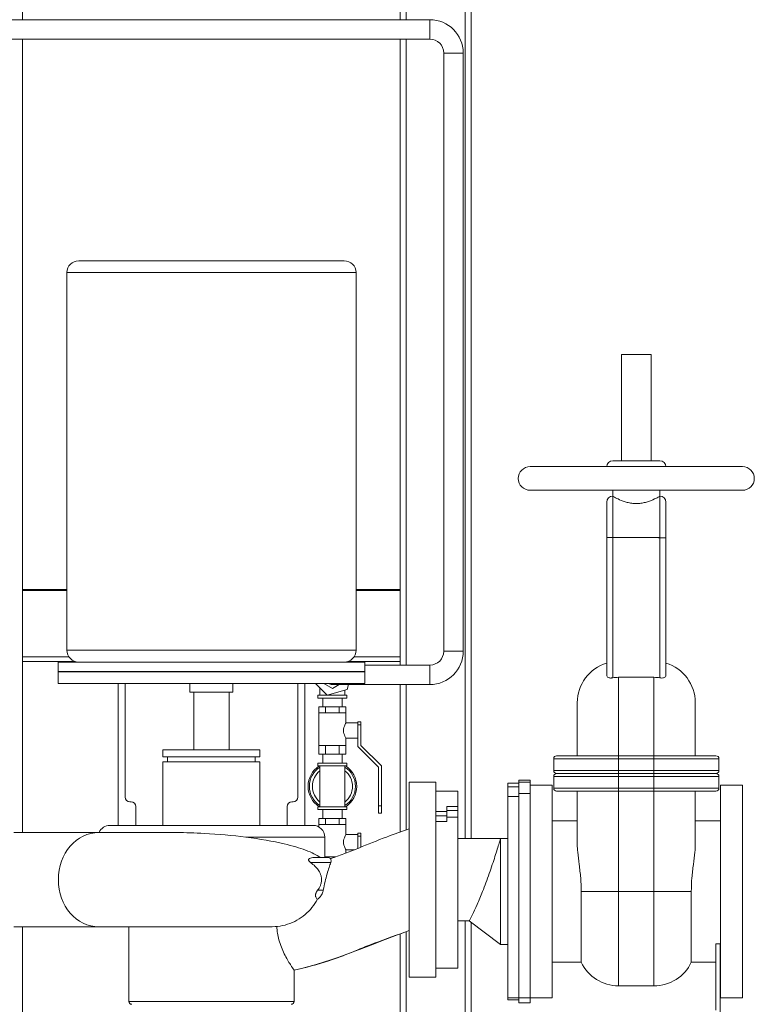
# Model space of a CAD drawing. Units: inches. Extents: x 166 to 496, y -20 to 235.
# Drawn here: x 321 to 352, y 17 to 59 of the extents above; entities that cross this region are included whole.
import ezdxf

# ---------------------------------------------------------------- set-up
doc = ezdxf.new("R2010")
doc.units = ezdxf.units.IN
doc.header["$MEASUREMENT"] = 0

msp = doc.modelspace()

# ---------------------------------------------------------------- linework, layer by layer
at = {"lineweight": 5, "extrusion": (0, 1, 0)}
for p, q in [((321.25389, 83.454), (321.25389, 58.829)), ((337.25389, 83.454), (337.25389, 58.829)), ((337.50389, 83.6415), (337.50389, 58.829)), ((340.00389, 83.6415), (340.00389, 24.1415)), ((340.25389, 83.6415), (340.25389, 24.1415)), ((338.5085, 58.829), (319.84073, 58.829)), ((338.5085, 58.829), (338.5085, 58.59439)), ((338.5085, 58.829), (338.5085, 58.004)), ((338.5085, 58.59439), (338.5085, 58.004)), ((338.5085, 58.004), (319.84073, 58.004)), ((321.25389, 58.004), (321.25389, 31.829)), ((337.25389, 58.004), (337.25389, 31.829)), ((337.50389, 58.004), (337.50389, 31.484)), ((339.921, 57.4165), (339.096, 57.4165)), ((339.096, 57.4165), (339.921, 57.4165)), ((339.096, 32.0715), (339.096, 57.4165)), ((339.921, 32.0715), (339.921, 57.4165)), ((334.87889, 48.614), (323.62889, 48.614)), ((323.12889, 48.114), (335.37889, 48.114)), ((323.12889, 32.114), (323.12889, 48.114)), ((335.37889, 32.114), (335.37889, 48.114)), ((346.62889, 44.6415), (347.25389, 44.6415)), ((346.62889, 40.1415), (346.62889, 44.6415)), ((347.25389, 44.6415), (347.87889, 44.6415)), ((347.87889, 40.1415), (347.87889, 44.6415)), ((348.25389, 40.1415), (346.25389, 40.1415)), ((342.75389, 39.8915), (351.75389, 39.8915)), ((351.75389, 38.8915), (342.75389, 38.8915)), ((346.25389, 38.8915), (346.25389, 38.6415)), ((348.25389, 38.8915), (348.25389, 38.6415)), ((346.00389, 38.3915), (346.00389, 36.8819)), ((346.25389, 36.8915), (346.25389, 38.6415)), ((348.25389, 38.6415), (348.25389, 36.8915)), ((348.50389, 36.8819), (348.50389, 38.3915)), ((346.00389, 36.8819), (346.00389, 31.04024)), ((348.25389, 36.8915), (346.25389, 36.8915)), ((346.25389, 30.94337), (346.25389, 36.8915)), ((348.25389, 36.8915), (348.25389, 30.94337)), ((348.50389, 31.04024), (348.50389, 36.8819)), ((321.25389, 34.6915), (323.12889, 34.6915)), ((321.25389, 34.6415), (323.12889, 34.6415)), ((335.37889, 34.6915), (337.25389, 34.6915)), ((335.37889, 34.6415), (337.25389, 34.6415)), ((321.25389, 31.6415), (321.25389, 31.829)), ((323.21806, 31.829), (321.25389, 31.829)), ((335.37889, 32.114), (323.12889, 32.114)), ((337.25389, 31.829), (335.28971, 31.829)), ((337.25389, 31.829), (337.25389, 31.6415)), ((339.68639, 32.0715), (339.096, 32.0715)), ((339.096, 32.0715), (339.921, 32.0715)), ((339.921, 32.0715), (339.68639, 32.0715)), ((321.25389, 31.6415), (321.25389, 24.3915)), ((321.25389, 31.6415), (323.46535, 31.6415)), ((335.75389, 31.614), (322.75389, 31.614)), ((322.75389, 31.214), (322.75389, 31.614)), ((334.91944, 31.61565), (334.92109, 31.614)), ((334.91944, 31.61565), (334.92109, 31.614)), ((335.04242, 31.6415), (337.25389, 31.6415)), ((335.75389, 31.214), (335.75389, 31.614)), ((335.75389, 31.484), (338.5085, 31.484)), ((337.25389, 31.6415), (337.25389, 31.484)), ((338.5085, 30.659), (338.5085, 31.484)), ((338.5085, 31.484), (338.5085, 31.0715)), ((335.75389, 31.214), (322.75389, 31.214)), ((335.75389, 31.214), (322.75389, 31.214)), ((322.75389, 31.194), (335.75389, 31.194)), ((322.75389, 31.194), (322.75389, 30.704)), ((322.76389, 31.204), (335.74389, 31.204)), ((335.75389, 31.194), (335.75389, 30.704)), ((338.5085, 31.0715), (338.5085, 30.659)), ((346.50389, 27.6415), (346.50389, 30.96621)), ((346.50389, 30.96621), (348.00389, 30.96621)), ((348.00389, 27.6415), (348.00389, 30.96621)), ((322.75389, 30.704), (335.75389, 30.704)), ((325.29812, 24.6915), (325.29812, 30.704)), ((325.59812, 30.704), (325.59812, 25.8915)), ((328.34177, 30.704), (328.34177, 30.3415)), ((330.16601, 30.704), (330.16601, 30.3415)), ((332.90965, 30.704), (332.90965, 25.8915)), ((333.20965, 24.6915), (333.20965, 30.704)), ((334.14966, 30.21602), (333.66169, 30.704)), ((334.14966, 30.21602), (333.66169, 30.704)), ((333.84764, 30.209), (333.84764, 30.51805)), ((333.84764, 30.209), (333.84764, 30.51805)), ((334.37889, 30.49415), (334.01542, 30.704)), ((334.37889, 30.49415), (334.01542, 30.704)), ((334.66442, 30.659), (334.37889, 30.49415)), ((334.66442, 30.659), (334.37889, 30.49415)), ((335.37889, 30.659), (334.37889, 30.659)), ((335.06242, 30.659), (335.00514, 30.44525)), ((335.06242, 30.659), (335.00514, 30.44525)), ((335.37889, 30.659), (335.37889, 30.704)), ((335.37889, 30.704), (335.37889, 30.659)), ((335.37889, 30.659), (338.5085, 30.659)), ((337.25389, 30.659), (337.25389, 24.40989)), ((337.50389, 30.659), (337.50389, 24.49933)), ((328.34177, 30.3415), (330.16601, 30.3415)), ((328.50389, 27.8915), (328.50389, 30.3415)), ((330.00389, 27.8915), (330.00389, 30.3415)), ((333.76639, 30.209), (334.37889, 30.209)), ((333.76639, 30.209), (334.37889, 30.209)), ((333.76639, 30.209), (333.76639, 30.084)), ((333.76639, 30.209), (333.76639, 30.084)), ((334.99139, 30.084), (333.76639, 30.084)), ((334.99139, 30.084), (333.76639, 30.084)), ((333.96639, 29.709), (333.96639, 30.084)), ((333.96639, 29.709), (333.96639, 30.084)), ((335.00514, 30.44525), (334.14966, 30.21602)), ((335.00514, 30.44525), (334.14966, 30.21602)), ((334.37889, 30.209), (334.99139, 30.209)), ((334.37889, 30.209), (334.99139, 30.209)), ((334.79139, 29.709), (334.79139, 30.084)), ((334.79139, 29.709), (334.79139, 30.084)), ((334.91014, 30.209), (334.91014, 30.41979)), ((334.91014, 30.209), (334.91014, 30.41979)), ((334.99139, 30.209), (334.99139, 30.084)), ((334.99139, 30.209), (334.99139, 30.084)), ((333.80639, 29.709), (333.80639, 29.459)), ((333.80639, 29.709), (334.09264, 29.709)), ((333.80639, 29.709), (333.80639, 29.459)), ((333.80639, 29.709), (334.09264, 29.709)), ((334.09264, 29.709), (334.66514, 29.709)), ((334.09264, 29.709), (334.09264, 29.459)), ((334.09264, 29.709), (334.66514, 29.709)), ((334.09264, 29.709), (334.09264, 29.459)), ((334.66514, 29.709), (334.95139, 29.709)), ((334.66514, 29.709), (334.66514, 29.459)), ((334.66514, 29.709), (334.95139, 29.709)), ((334.66514, 29.709), (334.66514, 29.459)), ((334.95139, 29.709), (334.95139, 29.459)), ((334.95139, 29.709), (334.95139, 29.459)), ((344.75389, 29.8915), (344.75389, 27.6415)), ((349.75389, 29.8915), (349.75389, 27.6415)), ((333.80639, 29.459), (334.09264, 29.459)), ((333.80639, 29.459), (334.09264, 29.459)), ((333.80639, 29.459), (333.80639, 28.084)), ((333.80639, 29.459), (333.80639, 28.084)), ((334.09264, 29.459), (334.66514, 29.459)), ((334.09264, 29.459), (334.66514, 29.459)), ((334.66514, 29.459), (334.95139, 29.459)), ((334.66514, 29.459), (334.95139, 29.459)), ((334.95139, 29.459), (334.95139, 29.034)), ((334.95139, 29.459), (334.95139, 29.034)), ((335.45139, 29.034), (334.95139, 29.034)), ((335.45139, 29.034), (334.95139, 29.034)), ((335.45139, 29.084), (335.45139, 28.959)), ((335.57639, 29.084), (335.45139, 29.084)), ((335.45139, 29.084), (335.45139, 28.959)), ((335.57639, 29.084), (335.45139, 29.084)), ((335.45139, 28.959), (335.57639, 28.959)), ((335.45139, 28.79827), (335.45139, 28.959)), ((335.45139, 28.959), (335.57639, 28.959)), ((335.45139, 28.79827), (335.45139, 28.959)), ((335.45139, 28.79827), (335.45139, 28.709)), ((335.45139, 28.79827), (335.45139, 28.709)), ((335.57639, 28.959), (335.57639, 29.084)), ((335.57639, 28.959), (335.57639, 29.084)), ((335.57639, 28.959), (335.57639, 28.084)), ((335.57639, 28.959), (335.57639, 28.084)), ((334.95139, 28.384), (334.95139, 28.084)), ((335.45139, 28.384), (334.95139, 28.384)), ((334.95139, 28.384), (334.95139, 28.084)), ((335.45139, 28.384), (334.95139, 28.384)), ((335.45139, 28.709), (335.45139, 28.61973)), ((335.45139, 28.709), (335.45139, 28.61973)), ((335.45139, 28.03222), (335.45139, 28.61973)), ((335.45139, 28.03222), (335.45139, 28.61973)), ((334.09264, 28.084), (333.80639, 28.084)), ((333.80639, 28.084), (333.80639, 27.709)), ((334.09264, 28.084), (333.80639, 28.084)), ((333.80639, 28.084), (333.80639, 27.709)), ((334.66514, 28.084), (334.09264, 28.084)), ((334.09264, 28.084), (334.09264, 27.709)), ((334.66514, 28.084), (334.09264, 28.084)), ((334.09264, 28.084), (334.09264, 27.709)), ((334.95139, 28.084), (334.66514, 28.084)), ((334.66514, 28.084), (334.66514, 27.709)), ((334.95139, 28.084), (334.66514, 28.084)), ((334.66514, 28.084), (334.66514, 27.709)), ((334.95139, 28.084), (334.95139, 27.709)), ((334.95139, 28.084), (334.95139, 27.709)), ((336.32639, 27.15722), (335.45139, 28.03222)), ((336.32639, 27.15722), (335.45139, 28.03222)), ((335.57639, 28.084), (336.45139, 27.209)), ((335.57639, 28.084), (336.45139, 27.209)), ((331.31044, 27.8915), (327.19734, 27.8915)), ((327.19734, 27.5915), (327.19734, 27.8915)), ((331.31044, 27.5915), (327.19734, 27.5915)), ((327.39734, 27.3915), (327.39734, 27.5915)), ((331.11044, 27.3915), (331.11044, 27.5915)), ((331.31044, 27.5915), (331.31044, 27.8915)), ((333.80639, 27.709), (334.09264, 27.709)), ((333.80639, 27.709), (334.09264, 27.709)), ((333.96639, 27.334), (333.96639, 27.709)), ((333.96639, 27.334), (333.96639, 27.709)), ((334.09264, 27.709), (334.66514, 27.709)), ((334.09264, 27.709), (334.66514, 27.709)), ((334.66514, 27.709), (334.95139, 27.709)), ((334.66514, 27.709), (334.95139, 27.709)), ((334.79139, 27.334), (334.79139, 27.709)), ((334.79139, 27.334), (334.79139, 27.709)), ((346.50389, 27.6415), (343.87889, 27.6415)), ((346.50389, 27.6415), (346.50389, 27.5165)), ((348.00389, 27.6415), (346.50389, 27.6415)), ((348.00389, 27.6415), (348.00389, 27.5165)), ((350.62889, 27.6415), (348.00389, 27.6415)), ((331.31044, 27.3915), (327.19734, 27.3915)), ((327.19734, 24.6915), (327.19734, 27.3915)), ((331.31044, 24.6915), (331.31044, 27.3915)), ((334.99139, 27.334), (333.76639, 27.334)), ((334.99139, 27.334), (333.76639, 27.334)), ((333.76639, 27.334), (333.76639, 27.209)), ((333.76639, 27.334), (333.76639, 27.209)), ((333.76639, 27.209), (334.99139, 27.209)), ((333.76639, 27.209), (334.99139, 27.209)), ((333.84764, 25.484), (333.84764, 27.209)), ((333.84764, 25.484), (333.84764, 27.209)), ((334.91014, 25.484), (334.91014, 27.209)), ((334.91014, 25.484), (334.91014, 27.209)), ((334.99139, 27.334), (334.99139, 27.209)), ((334.99139, 27.334), (334.99139, 27.209)), ((336.32639, 25.5215), (336.32639, 27.15722)), ((336.32639, 25.5215), (336.32639, 27.15722)), ((336.45139, 27.209), (336.45139, 25.5215)), ((336.45139, 27.209), (336.45139, 25.5215)), ((343.75389, 27.0165), (343.75389, 27.5165)), ((343.75389, 27.5165), (346.50389, 27.5165)), ((346.50389, 27.0165), (346.50389, 27.5165)), ((346.50389, 27.5165), (348.00389, 27.5165)), ((348.00389, 27.0165), (348.00389, 27.5165)), ((348.00389, 27.5165), (350.75389, 27.5165)), ((350.75389, 27.0165), (350.75389, 27.5165)), ((346.50389, 27.0165), (343.75389, 27.0165)), ((343.75389, 26.2665), (343.75389, 26.7665)), ((343.75389, 26.7665), (346.50389, 26.7665)), ((343.87889, 26.8915), (346.50389, 26.8915)), ((348.00389, 27.0165), (346.50389, 27.0165)), ((346.50389, 26.8915), (346.50389, 27.0165)), ((346.50389, 26.8915), (348.00389, 26.8915)), ((346.50389, 26.8915), (346.50389, 26.7665)), ((346.50389, 26.2665), (346.50389, 26.7665)), ((346.50389, 26.7665), (348.00389, 26.7665)), ((350.75389, 27.0165), (348.00389, 27.0165)), ((348.00389, 27.0165), (348.00389, 26.8915)), ((348.00389, 26.8915), (350.62889, 26.8915)), ((348.00389, 26.8915), (348.00389, 26.7665)), ((348.00389, 26.2665), (348.00389, 26.7665)), ((348.00389, 26.7665), (350.75389, 26.7665)), ((350.75389, 26.2665), (350.75389, 26.7665)), ((337.63389, 26.5165), (337.63389, 18.2665)), ((337.63389, 26.5165), (338.75389, 26.5165)), ((338.75389, 18.2665), (338.75389, 26.5165)), ((342.28389, 26.47726), (341.81389, 26.47726)), ((341.81389, 26.47726), (341.81389, 26.31994)), ((341.81389, 26.31994), (341.81389, 25.915)), ((342.28389, 26.31994), (341.81389, 26.31994)), ((342.28389, 26.6084), (342.28389, 26.52872)), ((342.28389, 26.6084), (342.75389, 26.6084)), ((342.28389, 26.52872), (342.28389, 26.47726)), ((342.28389, 26.52872), (342.75389, 26.52872)), ((342.28389, 26.47726), (342.28389, 26.31994)), ((342.28389, 26.31994), (342.28389, 25.91517)), ((342.75389, 26.52872), (342.75389, 26.6084)), ((342.75389, 26.048), (342.75389, 26.52872)), ((343.69139, 26.3915), (342.75389, 26.3915)), ((343.69139, 26.3915), (343.69139, 17.3915)), ((350.81639, 26.3915), (350.81639, 17.3915)), ((351.75389, 26.3915), (350.81639, 26.3915)), ((351.75389, 26.3915), (351.75389, 17.3915)), ((338.75389, 26.1415), (339.69389, 26.1415)), ((339.69389, 25.49055), (339.69389, 26.1415)), ((341.81389, 25.915), (341.81389, 17.38778)), ((342.28389, 25.915), (341.81389, 25.915)), ((342.28389, 26.04524), (342.75389, 26.04524)), ((342.28389, 25.91517), (342.28389, 20.30639)), ((342.75389, 26.048), (342.75389, 24.64964)), ((346.50389, 26.2665), (343.75389, 26.2665)), ((343.87889, 26.1415), (346.50389, 26.1415)), ((344.75389, 23.87581), (344.75389, 26.1415)), ((348.00389, 26.2665), (346.50389, 26.2665)), ((346.50389, 26.1415), (346.50389, 26.2665)), ((346.50389, 26.1415), (348.00389, 26.1415)), ((346.50389, 21.8915), (346.50389, 26.1415)), ((350.75389, 26.2665), (348.00389, 26.2665)), ((348.00389, 26.2665), (348.00389, 26.1415)), ((348.00389, 26.1415), (350.62889, 26.1415)), ((348.00389, 21.8915), (348.00389, 26.1415)), ((349.75389, 23.87581), (349.75389, 26.1415)), ((325.79812, 25.6915), (325.84812, 25.6915)), ((326.04812, 25.4915), (326.04812, 24.6915)), ((332.45965, 25.4915), (332.45965, 24.6915)), ((332.70965, 25.6915), (332.65965, 25.6915)), ((333.76639, 25.484), (334.99139, 25.484)), ((333.76639, 25.484), (334.99139, 25.484)), ((333.76639, 25.484), (333.76639, 25.359)), ((333.76639, 25.484), (333.76639, 25.359)), ((334.99139, 25.484), (334.99139, 25.359)), ((334.99139, 25.484), (334.99139, 25.359)), ((336.32639, 25.5215), (336.32639, 25.209)), ((336.45139, 25.5215), (336.32639, 25.5215)), ((336.32639, 25.5215), (336.32639, 25.209)), ((336.45139, 25.5215), (336.32639, 25.5215)), ((336.45139, 25.209), (336.45139, 25.5215)), ((336.45139, 25.209), (336.45139, 25.5215)), ((339.22389, 25.32776), (339.22389, 25.49055)), ((339.22389, 25.49055), (339.69389, 25.49055)), ((339.69389, 25.32776), (339.69389, 25.49055)), ((334.99139, 25.359), (333.76639, 25.359)), ((334.99139, 25.359), (333.76639, 25.359)), ((333.96639, 24.984), (333.96639, 25.359)), ((333.96639, 24.984), (333.96639, 25.359)), ((334.79139, 24.984), (334.79139, 25.359)), ((334.79139, 24.984), (334.79139, 25.359)), ((336.45139, 25.209), (336.32639, 25.209)), ((336.45139, 25.209), (336.32639, 25.209)), ((339.22389, 25.28733), (338.75389, 25.28733)), ((339.22389, 25.09759), (338.75389, 25.09759)), ((339.22389, 25.28733), (339.22389, 25.32776)), ((339.22389, 25.32776), (339.69389, 25.32776)), ((339.22389, 25.09759), (339.22389, 25.28733)), ((339.22389, 24.86041), (339.22389, 25.09759)), ((339.22389, 25.04315), (339.69389, 25.04315)), ((339.69389, 25.04315), (339.69389, 25.32776)), ((339.69389, 18.6415), (339.69389, 25.04315)), ((325.29812, 24.6915), (324.95237, 24.6915)), ((325.38253, 24.6915), (325.29812, 24.6915)), ((333.12525, 24.6915), (325.38253, 24.6915)), ((333.12525, 24.6915), (333.20965, 24.6915)), ((333.5554, 24.6915), (333.20965, 24.6915)), ((333.80639, 24.984), (333.80639, 24.734)), ((333.80639, 24.984), (334.09264, 24.984)), ((333.80639, 24.984), (333.80639, 24.734)), ((333.80639, 24.984), (334.09264, 24.984)), ((333.80639, 24.734), (334.09264, 24.734)), ((333.80639, 24.734), (334.09264, 24.734)), ((333.80639, 24.734), (333.80639, 24.62394)), ((333.80639, 24.734), (333.80639, 24.62394)), ((334.09264, 24.984), (334.66514, 24.984)), ((334.09264, 24.984), (334.09264, 24.734)), ((334.09264, 24.984), (334.66514, 24.984)), ((334.09264, 24.984), (334.09264, 24.734)), ((334.09264, 24.734), (334.66514, 24.734)), ((334.09264, 24.734), (334.66514, 24.734)), ((334.66514, 24.984), (334.95139, 24.984)), ((334.66514, 24.984), (334.66514, 24.734)), ((334.66514, 24.984), (334.95139, 24.984)), ((334.66514, 24.984), (334.66514, 24.734)), ((334.66514, 24.734), (334.95139, 24.734)), ((334.66514, 24.734), (334.95139, 24.734)), ((334.95139, 24.984), (334.95139, 24.734)), ((334.95139, 24.984), (334.95139, 24.734)), ((334.95139, 24.734), (334.95139, 24.309)), ((334.95139, 24.734), (334.95139, 24.309)), ((339.22389, 24.86041), (338.75389, 24.86041)), ((342.75389, 17.44344), (342.75389, 24.64964)), ((344.75389, 24.8915), (343.69139, 24.8915)), ((350.81639, 24.8915), (349.75389, 24.8915)), ((324.49168, 24.3915), (320.87389, 24.3915)), ((324.49168, 24.3915), (327.52263, 24.3915)), ((335.45139, 24.309), (334.95139, 24.309)), ((335.45139, 24.309), (334.95139, 24.309)), ((335.45139, 24.359), (335.45139, 24.234)), ((335.57639, 24.359), (335.45139, 24.359)), ((335.45139, 24.359), (335.45139, 24.234)), ((335.57639, 24.359), (335.45139, 24.359)), ((335.45139, 24.234), (335.57639, 24.234)), ((335.45139, 24.07327), (335.45139, 24.234)), ((335.45139, 24.234), (335.57639, 24.234)), ((335.45139, 24.07327), (335.45139, 24.234)), ((335.57639, 24.234), (335.57639, 24.359)), ((335.57639, 24.234), (335.57639, 24.359)), ((335.57639, 24.234), (335.57639, 23.76657)), ((335.57639, 24.234), (335.57639, 23.76657)), ((330.71137, 24.1915), (334.0554, 24.1915)), ((334.0554, 23.3365), (334.0554, 24.1915)), ((335.45139, 24.07327), (335.45139, 23.984)), ((335.45139, 24.07327), (335.45139, 23.984)), ((335.45139, 23.984), (335.45139, 23.89473)), ((335.45139, 23.984), (335.45139, 23.89473)), ((335.45139, 23.71601), (335.45139, 23.89473)), ((335.45139, 23.71601), (335.45139, 23.89473)), ((339.69389, 24.1415), (341.50389, 24.1415)), ((341.50389, 24.1415), (341.50389, 19.6415)), ((341.81389, 24.1415), (341.50389, 24.1415)), ((334.95139, 23.659), (334.95139, 23.51853)), ((335.30949, 23.659), (334.95139, 23.659)), ((334.95139, 23.659), (334.95139, 23.51853)), ((335.30949, 23.659), (334.95139, 23.659)), ((333.45562, 23.1165), (334.30912, 23.1165)), ((334.15889, 23.3365), (333.65601, 23.3365)), ((334.09264, 23.359), (334.0554, 23.359)), ((334.09264, 23.359), (334.0554, 23.359)), ((334.51748, 23.359), (334.09264, 23.359)), ((334.09264, 23.359), (334.09264, 23.3365)), ((334.51748, 23.359), (334.09264, 23.359)), ((334.09264, 23.359), (334.09264, 23.3365)), ((333.99274, 21.9465), (333.75257, 21.9465)), ((344.92275, 21.8915), (344.92275, 18.8915)), ((346.50389, 21.8915), (344.92275, 21.8915)), ((346.50389, 21.8915), (346.50389, 17.8915)), ((348.00389, 21.8915), (346.50389, 21.8915)), ((348.00389, 21.8915), (348.00389, 17.8915)), ((349.58503, 21.8915), (348.00389, 21.8915)), ((349.58503, 18.8915), (349.58503, 21.8915)), ((339.69389, 20.6415), (340.17055, 20.6415)), ((340.00389, 20.6415), (340.00389, 11.6415)), ((340.17055, 20.6415), (341.50389, 19.6415)), ((340.25389, 20.579), (340.25389, 11.6415)), ((320.87389, 20.3915), (324.49168, 20.3915)), ((321.25389, 20.3915), (321.25389, 12.1415)), ((331.38852, 20.3915), (324.49168, 20.3915)), ((325.75389, 17.2365), (325.75389, 20.3915)), ((337.25389, 20.09956), (337.25389, 12.1415)), ((337.50389, 20.191), (337.50389, 12.1415)), ((342.28389, 20.30639), (342.28389, 17.38778)), ((341.81389, 19.6415), (341.50389, 19.6415)), ((350.80514, 19.67695), (350.61764, 19.67695)), ((350.61764, 19.67695), (350.61764, 16.86445)), ((350.80514, 16.67695), (350.80514, 19.67695)), ((344.92275, 18.8915), (343.69139, 18.8915)), ((350.61764, 18.8915), (349.58503, 18.8915)), ((350.81639, 18.8915), (350.80514, 18.8915)), ((332.75389, 17.2365), (332.75389, 18.55976)), ((338.75389, 18.6415), (339.69389, 18.6415)), ((337.63389, 18.2665), (338.75389, 18.2665)), ((346.50389, 17.8915), (348.00389, 17.8915)), ((332.75389, 17.2365), (325.75389, 17.2365)), ((341.81389, 17.38778), (341.81389, 17.29831)), ((342.28389, 17.38778), (341.81389, 17.38778)), ((342.28389, 17.29831), (341.81389, 17.29831)), ((342.28389, 17.39228), (342.75389, 17.39228)), ((342.28389, 17.38778), (342.28389, 17.16717)), ((342.28389, 17.16717), (342.75389, 17.16717)), ((342.75389, 17.44344), (342.75389, 17.3915)), ((342.75389, 17.16717), (342.75389, 17.3915)), ((343.69139, 17.3915), (342.75389, 17.3915)), ((351.75389, 17.3915), (350.81639, 17.3915))]:
    msp.add_line(p, q, dxfattribs=at)
at = {"lineweight": 5}
for centre, radius, start, end in [((338.5085, 57.4165), 1.4125, 0, 90), ((338.5085, 57.4165), 0.5875, 0, 90), ((323.62889, 48.114), 0.5, 90, 180), ((334.87889, 48.114), 0.5, 0, 90), ((346.25389, 39.8915), 0.25, 90, 180), ((348.25389, 39.8915), 0.25, 0, 90), ((342.75389, 39.3915), 0.5, 90, 270), ((351.75389, 39.3915), 0.5, 270, 90), ((346.25389, 38.3915), 0.25, 90, 180), ((348.25389, 38.3915), 0.25, 0, 90), ((323.62889, 32.114), 0.5, 180, 270), ((334.87889, 32.114), 0.5, 270, 0), ((338.5085, 32.0715), 0.5875, 270, 0), ((338.5085, 32.0715), 1.4125, 270, 0), ((346.50389, 29.8915), 1.75, 106.60155, 180), ((348.00389, 29.8915), 1.75, 0, 73.39845), ((322.76389, 31.214), 0.01, 180, 270), ((322.76389, 31.194), 0.01, 90, 180), ((335.74389, 31.214), 0.01, 270, 0), ((335.74389, 31.194), 0.01, 0, 90), ((334.37889, 31.0715), 0.4125, 242.987706, 270), ((334.37889, 31.0715), 0.4125, 242.987706, 270), ((334.37889, 31.0715), 0.4125, 242.987706, 270), ((343.87889, 27.5165), 0.125, 90, 180), ((350.62889, 27.5165), 0.125, 0, 90), ((334.37889, 26.3465), 1.03, 123.135663, 236.864337), ((334.37889, 26.3465), 1.03, 123.135663, 236.864337), ((334.37889, 26.3465), 0.975, 123.015903, 236.984097), ((334.37889, 26.3465), 0.975, 123.015903, 236.984097), ((334.37889, 26.3465), 0.975, 303.015903, 56.984097), ((334.37889, 26.3465), 0.975, 303.015903, 56.984097), ((334.37889, 26.3465), 1.03, 303.135663, 56.864337), ((334.37889, 26.3465), 1.03, 303.135663, 56.864337), ((334.37889, 26.3465), 0.85, 128.682187, 231.317813), ((334.37889, 26.3465), 0.85, 128.682187, 231.317813), ((334.37889, 26.3465), 0.85, 308.682187, 51.317813), ((334.37889, 26.3465), 0.85, 308.682187, 51.317813), ((343.87889, 27.0165), 0.125, 180, 270), ((343.87889, 26.7665), 0.125, 90, 180), ((350.62889, 27.0165), 0.125, 270, 0), ((350.62889, 26.7665), 0.125, 0, 90), ((325.79812, 25.8915), 0.2, 180, 270), ((332.70965, 25.8915), 0.2, 270, 0), ((343.87889, 26.2665), 0.125, 180, 270), ((350.62889, 26.2665), 0.125, 270, 0), ((325.84812, 25.4915), 0.2, 0, 90), ((332.65965, 25.4915), 0.2, 90, 180), ((324.95237, 24.1915), 0.5, 90, 156.421822), ((333.5554, 24.1915), 0.5, 0, 90), ((334.15889, 23.1165), 0.22, 50.083404, 90), ((346.50389, 19.6415), 1.75, 205.376934, 270), ((348.00389, 19.6415), 1.75, 270, 334.623066), ((325.87889, 17.2365), 0.125, 180, 270), ((332.62889, 17.2365), 0.125, 270, 0)]:
    msp.add_arc(centre, radius, start, end, dxfattribs=at)
msp.add_ellipse((324.49168, 22.3915), major_axis=(0, 2), ratio=0.86235718, start_param=0, end_param=3.14159265, dxfattribs=at)
for points, knots in [([(348.25389, 38.6415), (348.25389, 38.6415), (348.22753, 38.62603), (348.12446, 38.57035), (348.0479, 38.53067), (347.87365, 38.4537), (347.76332, 38.41072), (347.57958, 38.36292), (347.51529, 38.34981), (347.3848, 38.33215), (347.31859, 38.32764), (347.25389, 38.32764), (347.18918, 38.32764), (347.12297, 38.33215), (346.99248, 38.34981), (346.92819, 38.36292), (346.74446, 38.41072), (346.63413, 38.4537), (346.45988, 38.53067), (346.38331, 38.57035), (346.28024, 38.62603), (346.25389, 38.6415), (346.25389, 38.6415)], [4.64705945, 4.64705945, 4.64705945, 4.64705945, 5.03332612, 5.03332612, 5.41959279, 5.41959279, 5.80783603, 5.80783603, 6.00195765, 6.00195765, 6.19607927, 6.19607927, 6.19607927, 6.39020089, 6.39020089, 6.58432252, 6.58432252, 6.97256576, 6.97256576, 7.35883242, 7.35883242, 7.74509909, 7.74509909, 7.74509909, 7.74509909]), ([(346.25389, 36.8915), (346.22136, 36.8915), (346.18914, 36.89125), (346.12894, 36.89027), (346.10154, 36.88955), (346.05519, 36.88776), (346.03669, 36.88671), (346.01085, 36.8844), (346.00404, 36.88317), (346.00389, 36.88193), (346.00389, 36.88191), (346.00389, 36.8819)], [0, 0, 0, 0, 0.097588181, 0.097588181, 0.195215852, 0.195215852, 0.292924942, 0.292924942, 0.392996325, 0.392996325, 0.394111166, 0.394111166, 0.394111166, 0.394111166]), ([(348.1971, 36.87402), (348.50389, 36.88191), (348.50389, 36.88193), (348.50388, 36.88196), (348.50388, 36.88197), (348.50388, 36.88198)], [-0.00111488403, -0.00111488403, -0.00111488403, -0.00111488403, 0, 0, 0.00111488403, 0.00111488403, 0.00111488403, 0.00111488403]), ([(346.00389, 31.04024), (346.00389, 31.03449), (346.00442, 31.02884), (346.0094, 31.00363), (346.02036, 30.98558), (346.0542, 30.95943), (346.07382, 30.95021), (346.11806, 30.93899), (346.14066, 30.93614), (346.17954, 30.93541), (346.19431, 30.93596), (346.22414, 30.93859), (346.23905, 30.94064), (346.25389, 30.94337)], [0.453190188, 0.453190188, 0.453190188, 0.453190188, 0.487324382, 0.487324382, 0.60916426, 0.60916426, 0.704903241, 0.704903241, 0.783828767, 0.783828767, 0.829755129, 0.829755129, 0.874991938, 0.874991938, 0.874991938, 0.874991938]), ([(348.25389, 30.94337), (348.28125, 30.93833), (348.30866, 30.93564), (348.36144, 30.93558), (348.38585, 30.93826), (348.4324, 30.94955), (348.45264, 30.95885), (348.48446, 30.98315), (348.49499, 30.99832), (348.50266, 31.02304), (348.50389, 31.03153), (348.50389, 31.04024)], [0, 0, 0, 0, 0.083464278, 0.083464278, 0.167537098, 0.167537098, 0.265355453, 0.265355453, 0.370736098, 0.370736098, 0.422533213, 0.422533213, 0.422533213, 0.422533213]), ([(334.95139, 28.384), (334.95139, 28.384), (334.9464, 28.39256), (334.92842, 28.42605), (334.91562, 28.45094), (334.89079, 28.50758), (334.87694, 28.54345), (334.85642, 28.62308), (334.8502, 28.66696), (334.8502, 28.75104), (334.85642, 28.79492), (334.87694, 28.87455), (334.89079, 28.91042), (334.91562, 28.96706), (334.92842, 28.99195), (334.9464, 29.02544), (334.95139, 29.034), (334.95139, 29.034)], [0.5032134, 0.5032134, 0.5032134, 0.5032134, 0.62870568, 0.62870568, 0.75419796, 0.75419796, 0.88031238, 0.88031238, 1.00642681, 1.00642681, 1.13254123, 1.13254123, 1.25865565, 1.25865565, 1.38414793, 1.38414793, 1.50964021, 1.50964021, 1.50964021, 1.50964021]), ([(334.95139, 28.384), (334.95139, 28.384), (334.9464, 28.39256), (334.92842, 28.42605), (334.91562, 28.45094), (334.89079, 28.50758), (334.87694, 28.54345), (334.85642, 28.62308), (334.8502, 28.66696), (334.8502, 28.75104), (334.85642, 28.79492), (334.87694, 28.87455), (334.89079, 28.91042), (334.91562, 28.96706), (334.92842, 28.99195), (334.9464, 29.02544), (334.95139, 29.034), (334.95139, 29.034)], [0.5032134, 0.5032134, 0.5032134, 0.5032134, 0.62870568, 0.62870568, 0.75419796, 0.75419796, 0.88031238, 0.88031238, 1.00642681, 1.00642681, 1.13254123, 1.13254123, 1.25865565, 1.25865565, 1.38414793, 1.38414793, 1.50964021, 1.50964021, 1.50964021, 1.50964021]), ([(330.71137, 24.1915), (330.14363, 24.26343), (329.54373, 24.32111), (328.55393, 24.37553), (328.16345, 24.38686), (327.69854, 24.39112), (327.61008, 24.3915), (327.52263, 24.3915)], [0, 0, 0, 0, 1.80055733, 1.80055733, 2.98716723, 2.98716723, 3.26945322, 3.26945322, 3.26945322, 3.26945322]), ([(334.30006, 23.28524), (335.10615, 23.54976), (335.87878, 23.90753), (336.99416, 24.31677), (337.31371, 24.43203), (337.63389, 24.54552)], [0, 0, 0, 0, 2.54517992, 2.54517992, 3.56425877, 3.56425877, 3.56425877, 3.56425877]), ([(334.95139, 23.659), (334.95139, 23.659), (334.9464, 23.66756), (334.92842, 23.70105), (334.91562, 23.72594), (334.89079, 23.78258), (334.87694, 23.81845), (334.85642, 23.89808), (334.8502, 23.94196), (334.8502, 24.02604), (334.85642, 24.06992), (334.87694, 24.14955), (334.89079, 24.18542), (334.91562, 24.24206), (334.92842, 24.26695), (334.9464, 24.30044), (334.95139, 24.309), (334.95139, 24.309)], [0.5032134, 0.5032134, 0.5032134, 0.5032134, 0.62870568, 0.62870568, 0.75419796, 0.75419796, 0.88031238, 0.88031238, 1.00642681, 1.00642681, 1.13254123, 1.13254123, 1.25865565, 1.25865565, 1.38414793, 1.38414793, 1.50964021, 1.50964021, 1.50964021, 1.50964021]), ([(334.95139, 23.659), (334.95139, 23.659), (334.9464, 23.66756), (334.92842, 23.70105), (334.91562, 23.72594), (334.89079, 23.78258), (334.87694, 23.81845), (334.85642, 23.89808), (334.8502, 23.94196), (334.8502, 24.02604), (334.85642, 24.06992), (334.87694, 24.14955), (334.89079, 24.18542), (334.91562, 24.24206), (334.92842, 24.26695), (334.9464, 24.30044), (334.95139, 24.309), (334.95139, 24.309)], [0.5032134, 0.5032134, 0.5032134, 0.5032134, 0.62870568, 0.62870568, 0.75419796, 0.75419796, 0.88031238, 0.88031238, 1.00642681, 1.00642681, 1.13254123, 1.13254123, 1.25865565, 1.25865565, 1.38414793, 1.38414793, 1.50964021, 1.50964021, 1.50964021, 1.50964021]), ([(333.85332, 23.3365), (333.71551, 23.43807), (333.50931, 23.54282), (332.98959, 23.73693), (332.68522, 23.82641), (331.86012, 24.02006), (331.30861, 24.11584), (330.71137, 24.1915)], [-4.75200515, -4.75200515, -4.75200515, -4.75200515, -3.27943103, -3.27943103, -1.89410308, -1.89410308, 0, 0, 0, 0]), ([(341.50389, 24.1415), (341.50389, 24.1415), (341.49883, 24.12438), (341.47807, 24.0547), (341.46238, 24.00215), (341.42115, 23.86588), (341.39555, 23.78198), (341.33627, 23.59109), (341.30256, 23.4841), (341.23263, 23.26677), (341.19492, 23.15148), (341.11338, 22.90837), (341.06955, 22.78055), (340.97825, 22.52173), (340.9307, 22.39052), (340.83492, 22.13417), (340.78668, 22.00903), (340.73996, 21.8915), (340.66517, 21.70338), (340.58447, 21.51078), (340.43413, 21.1716), (340.36464, 21.02498), (340.2702, 20.83299), (340.23306, 20.76054), (340.18309, 20.66474), (340.17055, 20.6415), (340.17055, 20.6415)], [7.69174581, 7.69174581, 7.69174581, 7.69174581, 8.11258441, 8.11258441, 8.53342301, 8.53342301, 8.95426161, 8.95426161, 9.37510021, 9.37510021, 9.7688204, 9.7688204, 10.16254058, 10.16254058, 10.55626076, 10.55626076, 10.94998094, 10.94998094, 10.94998094, 11.58019391, 11.58019391, 12.21040687, 12.21040687, 12.68857158, 12.68857158, 13.16673628, 13.16673628, 13.16673628, 13.16673628]), ([(344.75389, 23.87581), (344.75389, 23.77659), (344.76048, 23.67014), (344.78646, 23.3947), (344.81023, 23.21907), (344.85761, 22.85261), (344.88104, 22.66146), (344.91371, 22.27562), (344.92275, 22.0809), (344.92275, 21.8915)], [3.8964977, 3.8964977, 3.8964977, 3.8964977, 4.28820696, 4.28820696, 4.85640974, 4.85640974, 5.42461253, 5.42461253, 5.99281532, 5.99281532, 5.99281532, 5.99281532]), ([(349.58503, 21.8915), (349.58503, 22.0809), (349.59407, 22.27562), (349.62674, 22.66146), (349.65017, 22.85261), (349.69754, 23.21907), (349.72131, 23.3947), (349.74729, 23.67014), (349.75389, 23.77659), (349.75389, 23.87581)], [5.99281532, 5.99281532, 5.99281532, 5.99281532, 6.5610181, 6.5610181, 7.12922089, 7.12922089, 7.69742368, 7.69742368, 8.08913293, 8.08913293, 8.08913293, 8.08913293]), ([(333.45562, 23.1165), (333.4409, 23.12714), (333.42056, 23.14294), (333.3972, 23.16832), (333.39091, 23.17587), (333.38204, 23.18921), (333.37891, 23.19458), (333.37418, 23.20484), (333.37251, 23.20937), (333.37001, 23.21858), (333.36933, 23.22297), (333.36866, 23.23322), (333.36928, 23.23863), (333.37263, 23.25332), (333.37752, 23.26138), (333.39823, 23.2873), (333.42495, 23.30006), (333.50195, 23.32788), (333.57812, 23.3365), (333.65601, 23.3365)], [0, 0, 0, 0, 0.083496943, 0.083496943, 0.111629087, 0.111629087, 0.128417194, 0.128417194, 0.142007531, 0.142007531, 0.156509303, 0.156509303, 0.178983055, 0.178983055, 0.228713649, 0.228713649, 0.391084027, 0.391084027, 0.787101077, 0.787101077, 0.787101077, 0.787101077]), ([(333.75257, 21.9465), (333.79486, 22.00196), (333.8372, 22.06977), (333.88243, 22.18366), (333.89551, 22.2255), (333.9105, 22.3039), (333.91448, 22.33817), (333.91649, 22.41077), (333.91429, 22.4466), (333.90237, 22.53015), (333.89033, 22.57465), (333.84961, 22.68796), (333.81207, 22.75326), (333.70071, 22.91134), (333.5963, 23.01485), (333.45562, 23.1165)], [-2.38330184, -2.38330184, -2.38330184, -2.38330184, -1.94266796, -1.94266796, -1.73007151, -1.73007151, -1.57824435, -1.57824435, -1.4222482, -1.4222482, -1.20475807, -1.20475807, -0.7976764, -0.7976764, 0, 0, 0, 0]), ([(334.30912, 23.1165), (334.26786, 22.99769), (334.21213, 22.83131), (334.09766, 22.43306), (334.03872, 22.19946), (333.99274, 21.9465)], [-1.6757026, -1.6757026, -1.6757026, -1.6757026, -0.84087151, -0.84087151, 0, 0, 0, 0]), ([(334.3007, 23.28551), (334.30117, 23.28574), (334.31185, 23.26771), (334.32633, 23.21483), (334.32737, 23.16907), (334.30912, 23.1165)], [-0.632215866, -0.632215866, -0.632215866, -0.632215866, -0.368464254, -0.368464254, 0, 0, 0, 0]), ([(333.74632, 21.56297), (333.71561, 21.58951), (333.68968, 21.62211), (333.67033, 21.67617), (333.66565, 21.69444), (333.66345, 21.72913), (333.66365, 21.74371), (333.66733, 21.77175), (333.66974, 21.78385), (333.67652, 21.80855), (333.68056, 21.8203), (333.69112, 21.84659), (333.69783, 21.86044), (333.72002, 21.90161), (333.73735, 21.92654), (333.75257, 21.9465)], [2.17229647, 2.17229647, 2.17229647, 2.17229647, 2.93331144, 2.93331144, 3.20980484, 3.20980484, 3.3662424, 3.3662424, 3.47462122, 3.47462122, 3.57679081, 3.57679081, 3.70995541, 3.70995541, 4.01447868, 4.01447868, 4.01447868, 4.01447868]), ([(333.99274, 21.9465), (333.98808, 21.92088), (333.98159, 21.89527), (333.96424, 21.84248), (333.9531, 21.81543), (333.91375, 21.73684), (333.87978, 21.68786), (333.8108, 21.61415), (333.7798, 21.58695), (333.74632, 21.56297)], [-1.698811159, -1.698811159, -1.698811159, -1.698811159, -1.613993519, -1.613993519, -1.522199326, -1.522199326, -1.340571846, -1.340571846, -1.216333381, -1.216333381, -1.216333381, -1.216333381]), ([(333.74632, 21.56297), (333.67878, 21.44018), (333.59995, 21.32133), (333.34031, 21.00042), (333.12992, 20.81508), (332.62168, 20.53057), (332.34275, 20.44281), (332.04048, 20.40695), (332.0293, 20.40571), (332.01812, 20.40454)], [-4.04894681, -4.04894681, -4.04894681, -4.04894681, -3.67894203, -3.67894203, -2.98881801, -2.98881801, -2.29396668, -2.29396668, -2.26723988, -2.26723988, -2.26723988, -2.26723988]), ([(332.01812, 20.40454), (331.99887, 20.40371), (331.97929, 20.40291), (331.79044, 20.39564), (331.59885, 20.39148), (331.38852, 20.39149)], [1.979246922, 1.979246922, 1.979246922, 1.979246922, 2.07350323, 2.07350323, 2.872661461, 2.872661461, 2.872661461, 2.872661461]), ([(332.75389, 18.55976), (332.75389, 18.55976), (332.74918, 18.56639), (332.71691, 18.61244), (332.66644, 18.68421), (332.52431, 18.90763), (332.43139, 19.06228), (332.25562, 19.4234), (332.17331, 19.62321), (332.06391, 20.0232), (332.03056, 20.21035), (332.01812, 20.40454)], [3.49323217, 3.49323217, 3.49323217, 3.49323217, 3.80856969, 3.80856969, 4.57858531, 4.57858531, 5.39484581, 5.39484581, 6.13637471, 6.13637471, 6.72591662, 6.72591662, 6.72591662, 6.72591662]), ([(337.63389, 20.23748), (337.13654, 20.06119), (336.64079, 19.88067), (335.503, 19.45532), (334.87795, 19.1599), (333.74104, 18.79961), (333.24887, 18.66359), (332.75389, 18.55976)], [0, 0, 0, 0, 0.196483992, 0.196483992, 0.452386712, 0.452386712, 0.641265297, 0.641265297, 0.641265297, 0.641265297])]:
    msp.add_open_spline(points, degree=3, knots=knots, dxfattribs=at)
for points in [[(346.25389, 30.94337), (346.33875, 30.95898), (346.42476, 30.96621), (346.50389, 30.96621)], [(348.00389, 30.96621), (348.08302, 30.96621), (348.16903, 30.95898), (348.25389, 30.94337)], [(337.63389, 20.23748), (336.01262, 19.66278), (334.43736, 18.91292), (332.75389, 18.55976)]]:
    msp.add_open_spline(points, degree=3, dxfattribs=at)

doc.saveas('drawing.dxf')
